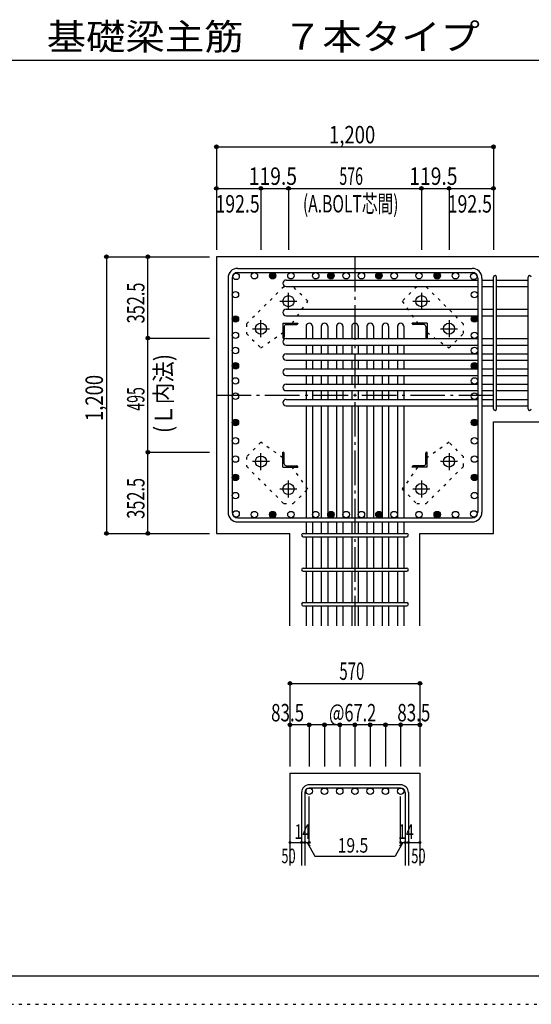
# Model space of a CAD drawing. Units: millimetres. Extents: x 141 to 12441, y 138 to 8778.
# Drawn here: x 5400 to 7616, y 138 to 4409 of the extents above; entities that cross this region are included whole.
import ezdxf

# ---------------------------------------------------------------- set-up
doc = ezdxf.new("R2010")
doc.units = ezdxf.units.MM
doc.header["$LTSCALE"] = 30
for name, pattern in [('CENTER', [12, 5, -0.8, 0.4, -0.8, 5]), ('DIVIDE', [13.2, 5, -0.8, 0.4, -0.8, 0.4, -0.8, 5]), ('DOT', [1.6, 0.4, -0.8, 0.4])]:
    doc.linetypes.add(name, pattern=pattern)
for name, color, linetype in [('002', 7, 'Continuous'), ('003', 7, 'Continuous'), ('004', 7, 'Continuous'), ('005', 7, 'Continuous'), ('006', 7, 'Continuous'), ('007', 7, 'Continuous'), ('008', 7, 'Continuous'), ('010', 7, 'Continuous'), ('014', 7, 'Continuous'), ('104', 7, 'Continuous'), ('241', 7, 'Continuous'), ('250', 7, 'Continuous')]:
    doc.layers.add(name, color=color, linetype=linetype)
doc.styles.add('DRACAD', font='txt', dxfattribs={"width": 0.85, "bigfont": 'extfont2'})

msp = doc.modelspace()

# ---------------------------------------------------------------- linework, layer by layer
at = {"layer": '002', "color": 2, "linetype": 'Continuous'}
for p, q in [((7852.4, 3380.1), (6252.4, 3380.1)), ((6252.4, 3380.1), (6252.4, 2180.1)), ((7452.4, 2180.1), (7452.4, 2664.1)), ((7452.4, 2664.1), (7852.4, 2664.1)), ((6252.4, 2180.1), (6570.9, 2180.1)), ((6570.9, 1780.1), (6570.9, 2180.1)), ((7133.9, 1780.1), (7133.9, 2180.1)), ((7133.9, 2180.1), (7452.4, 2180.1)), ((6570.9, 1140.1), (7133.9, 1140.1)), ((6570.9, 1140.1), (6570.9, 740.1)), ((7133.9, 1140.1), (7133.9, 740.1))]:
    msp.add_line(p, q, dxfattribs=at)
at = {"layer": '003', "color": 4, "linetype": 'CENTER'}
for p, q in [((6564.4, 3150.9), (6564.4, 3224.4)), ((7140.4, 3224.4), (7140.4, 3150.9)), ((6527.6, 3187.6), (6601.1, 3187.6)), ((7103.7, 3187.6), (7177.2, 3187.6)), ((6444.9, 3031.4), (6444.9, 3104.9)), ((7259.9, 3104.9), (7259.9, 3031.4)), ((6408.1, 3068.1), (6481.6, 3068.1)), ((7223.2, 3068.1), (7296.7, 3068.1)), ((6444.9, 2455.3), (6444.9, 2528.8)), ((7259.9, 2528.8), (7259.9, 2455.3)), ((6481.6, 2492.1), (6408.1, 2492.1)), ((7296.7, 2492.1), (7223.2, 2492.1)), ((6564.4, 2335.8), (6564.4, 2409.3)), ((7140.4, 2409.3), (7140.4, 2335.8)), ((6601.1, 2372.6), (6527.6, 2372.6)), ((7177.2, 2372.6), (7103.7, 2372.6))]:
    msp.add_line(p, q, dxfattribs=at)
at = {"layer": '003', "color": 4, "linetype": 'Continuous'}
for p, q in [((6539.9, 3092.6), (6604.9, 3092.6)), ((6539.9, 3092.6), (6539.9, 3027.6)), ((6545.9, 3078.1), (6545.9, 3031.6)), ((6554.4, 3086.6), (6600.9, 3086.6)), ((6604.9, 3092.6), (6604.9, 3090.6)), ((7164.9, 3092.6), (7099.9, 3092.6)), ((7099.9, 3090.6), (7099.9, 3092.6)), ((7150.4, 3086.6), (7103.9, 3086.6)), ((7158.9, 3078.1), (7158.9, 3031.6)), ((7164.9, 3092.6), (7164.9, 3027.6)), ((6541.9, 3027.6), (6539.9, 3027.6)), ((7164.9, 3027.6), (7162.9, 3027.6)), ((6539.9, 2532.6), (6541.9, 2532.6)), ((6539.9, 2467.6), (6539.9, 2532.6)), ((6545.9, 2482.1), (6545.9, 2528.6)), ((7158.9, 2482.1), (7158.9, 2528.6)), ((7162.9, 2532.6), (7164.9, 2532.6)), ((7164.9, 2467.6), (7164.9, 2532.6)), ((6539.9, 2467.6), (6604.9, 2467.6)), ((6554.4, 2473.6), (6600.9, 2473.6)), ((6604.9, 2469.6), (6604.9, 2467.6)), ((7099.9, 2467.6), (7099.9, 2469.6)), ((7164.9, 2467.6), (7099.9, 2467.6)), ((7150.4, 2473.6), (7103.9, 2473.6))]:
    msp.add_line(p, q, dxfattribs=at)
at = {"layer": '003', "color": 3, "linetype": 'Continuous'}
for centre in [(6564.4, 3187.6), (7140.4, 3187.6), (6444.9, 3068.1), (7259.9, 3068.1), (6444.9, 2492.1), (7259.9, 2492.1), (6564.4, 2372.6), (7140.4, 2372.6)]:
    msp.add_circle(centre, 24, dxfattribs=at)
at = {"layer": '003', "color": 4, "linetype": 'Continuous'}
for centre, radius, start, end in [((6554.4, 3078.1), 8.5, 90, 180), ((6600.9, 3090.6), 4, 270, 0), ((7103.9, 3090.6), 4, 180, 270), ((7150.4, 3078.1), 8.5, 0, 90), ((6541.9, 3031.6), 4, 270, 0), ((7162.9, 3031.6), 4, 180, 270), ((6541.9, 2528.6), 4, 0, 90), ((7162.9, 2528.6), 4, 90, 180), ((6554.4, 2482.1), 8.5, 180, 270), ((7150.4, 2482.1), 8.5, 270, 0), ((6600.9, 2469.6), 4, 0, 90), ((7103.9, 2469.6), 4, 90, 180)]:
    msp.add_arc(centre, radius, start, end, dxfattribs=at)
at = {"layer": '004', "color": 3, "linetype": 'Continuous'}
for centre in [(6337.4, 3295.2), (6416.6, 3298.1), (6495.8, 3298.1), (6495.8, 3298.1), (6495.8, 3298.1), (6495.8, 3298.1), (6575.1, 3298.1), (6682.3, 3298.1), (6682.3, 3298.1), (6748.4, 3298.1), (6748.4, 3298.1), (6814.4, 3298.1), (6814.4, 3298.1), (6880.4, 3298.1), (6880.4, 3298.1), (6956.4, 3298.1), (6956.4, 3298.1), (6956.4, 3298.1), (6956.4, 3298.1), (7022.4, 3298.1), (7022.4, 3298.1), (7129.8, 3298.1), (7209, 3298.1), (7209, 3298.1), (7209, 3298.1), (7209, 3298.1), (7288.3, 3298.1), (7367.5, 3295.2), (6334.4, 3215.9), (6334.4, 3215.9), (7370.4, 3215.9), (7370.4, 3215.9), (6334.4, 3110.4), (6334.4, 3110.4), (6334.4, 3110.4), (6334.4, 3110.4), (7370.4, 3110.4), (7370.4, 3110.4), (7370.4, 3110.4), (7370.4, 3110.4), (6334.4, 3039.6), (6334.4, 3039.6), (7370.4, 3039.6), (7370.4, 3039.6), (6334.4, 2973.6), (6334.4, 2973.6), (7370.4, 2973.6), (7370.4, 2973.6), (6334.4, 2907.6), (6334.4, 2907.6), (6334.4, 2907.6), (6334.4, 2907.6), (7370.4, 2907.6), (7370.4, 2907.6), (7370.4, 2907.6), (7370.4, 2907.6), (6334.4, 2841.6), (6334.4, 2841.6), (7370.4, 2841.6), (7370.4, 2841.6), (6334.4, 2775.6), (7370.4, 2775.6), (7370.4, 2775.6), (6334.4, 2661.2), (6334.4, 2661.2), (7370.4, 2661.2), (7370.4, 2661.2), (6334.4, 2582), (6334.4, 2582), (7370.4, 2582), (7370.4, 2582), (6334.4, 2502.8), (6334.4, 2502.8), (7370.4, 2502.8), (7370.4, 2502.8), (6334.4, 2423.5), (6334.4, 2423.5), (6334.4, 2423.5), (6334.4, 2423.5), (7370.4, 2423.5), (7370.4, 2423.5), (7370.4, 2423.5), (7370.4, 2423.5), (6334.4, 2344.3), (6334.4, 2344.3), (7370.4, 2344.3), (7370.4, 2344.3), (6337.4, 2265), (6337.4, 2265), (6416.6, 2262.1), (6416.6, 2262.1), (6495.8, 2262.1), (6495.8, 2262.1), (6495.8, 2262.1), (6495.8, 2262.1), (6575.1, 2262.1), (6575.1, 2262.1), (6682.3, 2262.1), (6682.3, 2262.1), (6748.4, 2262.1), (6748.4, 2262.1), (6814.4, 2262.1), (6814.4, 2262.1), (6880.4, 2262.1), (6880.4, 2262.1), (6956.4, 2262.1), (6956.4, 2262.1), (6956.4, 2262.1), (6956.4, 2262.1), (7022.4, 2262.1), (7022.4, 2262.1), (7129.8, 2262.1), (7129.8, 2262.1), (7209, 2262.1), (7209, 2262.1), (7209, 2262.1), (7209, 2262.1), (7288.3, 2262.1), (7288.3, 2262.1), (7367.5, 2265), (7367.5, 2265)]:
    msp.add_circle(centre, 14, dxfattribs=at)
at = {"layer": '004', "color": 4, "linetype": 'Continuous'}
for centre, radius in [((6495.8, 3298.1), 14), ((6495.8, 3298.1), 12.6), ((6495.8, 3298.1), 11.2), ((6495.8, 3298.1), 9.8), ((6495.8, 3298.1), 8.4), ((6495.8, 3298.1), 7), ((6495.8, 3298.1), 5.6), ((6495.8, 3298.1), 4.2), ((6495.8, 3298.1), 2.8), ((6495.8, 3298.1), 1.4), ((6748.4, 3298.1), 14), ((6748.4, 3298.1), 12.6), ((6748.4, 3298.1), 11.2), ((6748.4, 3298.1), 9.8), ((6748.4, 3298.1), 8.4), ((6748.4, 3298.1), 7), ((6748.4, 3298.1), 5.6), ((6748.4, 3298.1), 4.2), ((6748.4, 3298.1), 2.8), ((6748.4, 3298.1), 1.4), ((6956.4, 3298.1), 14), ((6956.4, 3298.1), 12.6), ((6956.4, 3298.1), 11.2), ((6956.4, 3298.1), 9.8), ((6956.4, 3298.1), 8.4), ((6956.4, 3298.1), 7), ((6956.4, 3298.1), 5.6), ((6956.4, 3298.1), 4.2), ((6956.4, 3298.1), 2.8), ((6956.4, 3298.1), 1.4), ((7209, 3298.1), 14), ((7209, 3298.1), 12.6), ((7209, 3298.1), 11.2), ((7209, 3298.1), 9.8), ((7209, 3298.1), 8.4), ((7209, 3298.1), 7), ((7209, 3298.1), 5.6), ((7209, 3298.1), 4.2), ((7209, 3298.1), 2.8), ((7209, 3298.1), 1.4), ((6334.4, 3110.4), 14), ((6334.4, 3110.4), 12.6), ((6334.4, 3110.4), 11.2), ((6334.4, 3110.4), 9.8), ((6334.4, 3110.4), 8.4), ((7370.4, 3110.4), 14), ((7370.4, 3110.4), 12.6), ((7370.4, 3110.4), 11.2), ((7370.4, 3110.4), 9.8), ((7370.4, 3110.4), 8.4), ((6334.4, 3110.4), 7), ((6334.4, 3110.4), 5.6), ((6334.4, 3110.4), 4.2), ((6334.4, 3110.4), 2.8), ((6334.4, 3110.4), 1.4), ((7370.4, 3110.4), 7), ((7370.4, 3110.4), 5.6), ((7370.4, 3110.4), 4.2), ((7370.4, 3110.4), 2.8), ((7370.4, 3110.4), 1.4), ((6334.4, 2907.6), 14), ((6334.4, 2907.6), 12.6), ((6334.4, 2907.6), 11.2), ((6334.4, 2907.6), 9.8), ((6334.4, 2907.6), 8.4), ((6334.4, 2907.6), 7), ((6334.4, 2907.6), 5.6), ((6334.4, 2907.6), 4.2), ((6334.4, 2907.6), 2.8), ((6334.4, 2907.6), 1.4), ((7370.4, 2907.6), 14), ((7370.4, 2907.6), 12.6), ((7370.4, 2907.6), 11.2), ((7370.4, 2907.6), 9.8), ((7370.4, 2907.6), 8.4), ((7370.4, 2907.6), 7), ((7370.4, 2907.6), 5.6), ((7370.4, 2907.6), 4.2), ((7370.4, 2907.6), 2.8), ((7370.4, 2907.6), 1.4), ((6334.4, 2661.2), 14), ((6334.4, 2661.2), 12.6), ((6334.4, 2661.2), 11.2), ((6334.4, 2661.2), 9.8), ((6334.4, 2661.2), 8.4), ((6334.4, 2661.2), 7), ((6334.4, 2661.2), 5.6), ((6334.4, 2661.2), 4.2), ((6334.4, 2661.2), 2.8), ((6334.4, 2661.2), 1.4), ((7370.4, 2661.2), 14), ((7370.4, 2661.2), 12.6), ((7370.4, 2661.2), 11.2), ((7370.4, 2661.2), 9.8), ((7370.4, 2661.2), 8.4), ((7370.4, 2661.2), 7), ((7370.4, 2661.2), 5.6), ((7370.4, 2661.2), 4.2), ((7370.4, 2661.2), 2.8), ((7370.4, 2661.2), 1.4), ((6334.4, 2423.5), 14), ((6334.4, 2423.5), 12.6), ((6334.4, 2423.5), 11.2), ((7370.4, 2423.5), 14), ((7370.4, 2423.5), 12.6), ((7370.4, 2423.5), 11.2), ((6334.4, 2423.5), 9.8), ((6334.4, 2423.5), 8.4), ((6334.4, 2423.5), 7), ((6334.4, 2423.5), 5.6), ((6334.4, 2423.5), 4.2), ((6334.4, 2423.5), 2.8), ((6334.4, 2423.5), 1.4), ((7370.4, 2423.5), 9.8), ((7370.4, 2423.5), 8.4), ((7370.4, 2423.5), 7), ((7370.4, 2423.5), 5.6), ((7370.4, 2423.5), 4.2), ((7370.4, 2423.5), 2.8), ((7370.4, 2423.5), 1.4), ((6495.8, 2262.1), 14), ((6495.8, 2262.1), 12.6), ((6495.8, 2262.1), 11.2), ((6495.8, 2262.1), 9.8), ((6495.8, 2262.1), 8.4), ((6495.8, 2262.1), 7), ((6495.8, 2262.1), 5.6), ((6495.8, 2262.1), 4.2), ((6495.8, 2262.1), 2.8), ((6495.8, 2262.1), 1.4), ((6748.4, 2262.1), 14), ((6748.4, 2262.1), 12.6), ((6748.4, 2262.1), 11.2), ((6748.4, 2262.1), 9.8), ((6748.4, 2262.1), 8.4), ((6748.4, 2262.1), 7), ((6748.4, 2262.1), 5.6), ((6748.4, 2262.1), 4.2), ((6748.4, 2262.1), 2.8), ((6748.4, 2262.1), 1.4), ((6956.4, 2262.1), 14), ((6956.4, 2262.1), 12.6), ((6956.4, 2262.1), 11.2), ((6956.4, 2262.1), 9.8), ((6956.4, 2262.1), 8.4), ((6956.4, 2262.1), 7), ((6956.4, 2262.1), 5.6), ((6956.4, 2262.1), 4.2), ((6956.4, 2262.1), 2.8), ((6956.4, 2262.1), 1.4), ((7209, 2262.1), 14), ((7209, 2262.1), 12.6), ((7209, 2262.1), 11.2), ((7209, 2262.1), 9.8), ((7209, 2262.1), 8.4), ((7209, 2262.1), 7), ((7209, 2262.1), 5.6), ((7209, 2262.1), 4.2), ((7209, 2262.1), 2.8), ((7209, 2262.1), 1.4)]:
    msp.add_circle(centre, radius, dxfattribs=at)
at = {"layer": '005', "color": 7, "linetype": 'Continuous'}
for p, q in [((6344.4, 3330.1), (7360.4, 3330.1)), ((6344.4, 3312.1), (7360.4, 3312.1)), ((6302.4, 3288.1), (6302.4, 2272.1)), ((6320.4, 3288.1), (6320.4, 2272.1)), ((7384.4, 3288.1), (7384.4, 2272.1)), ((7402.4, 3288.1), (7402.4, 2272.1)), ((6344.4, 2248.1), (7360.4, 2248.1)), ((6344.4, 2230.1), (7360.4, 2230.1))]:
    msp.add_line(p, q, dxfattribs=at)
for centre, radius, start, end in [((6344.4, 3288.1), 42, 90, 180), ((6344.4, 3288.1), 24, 90, 180), ((7360.4, 3288.1), 42, 0, 90), ((7360.4, 3288.1), 24, 0, 90), ((6344.4, 2272.1), 42, 180, 270), ((6344.4, 2272.1), 24, 180, 270), ((7360.4, 2272.1), 42, 270, 0), ((7360.4, 2272.1), 24, 270, 0)]:
    msp.add_arc(centre, radius, start, end, dxfattribs=at)
at = {"layer": '006', "color": 7, "linetype": 'Continuous'}
for p, q in [((6553.9, 3279.2), (7384.4, 3279.2)), ((6553.9, 3251.2), (7384.4, 3251.2)), ((7402.4, 3279.2), (7452.4, 3279.2)), ((7402.4, 3251.2), (7452.4, 3251.2)), ((7466.4, 3279.2), (7602.4, 3279.2)), ((7466.4, 3251.2), (7602.4, 3251.2)), ((6553.9, 3152.4), (7384.4, 3152.4)), ((6553.9, 3124.4), (7384.4, 3124.4)), ((7402.4, 3152.4), (7452.4, 3152.4)), ((7402.4, 3124.4), (7452.4, 3124.4)), ((7466.4, 3152.4), (7602.4, 3152.4)), ((7466.4, 3124.4), (7602.4, 3124.4)), ((6640.4, 3078.6), (6640.4, 3025.6)), ((6668.4, 3078.6), (6668.4, 3025.6)), ((6706.4, 3078.6), (6706.4, 3025.6)), ((6734.4, 3078.6), (6734.4, 3025.6)), ((6772.4, 3078.6), (6772.4, 3025.6)), ((6800.4, 3078.6), (6800.4, 3025.6)), ((6838.4, 3078.6), (6838.4, 3025.6)), ((6866.4, 3078.6), (6866.4, 3025.6)), ((6904.4, 3078.6), (6904.4, 3025.6)), ((6932.4, 3078.6), (6932.4, 3025.6)), ((6970.4, 3078.6), (6970.4, 3025.6)), ((6998.4, 3078.6), (6998.4, 3025.6)), ((7036.4, 3078.6), (7036.4, 3025.6)), ((7064.4, 3078.6), (7064.4, 3025.6)), ((6553.9, 3025.6), (7384.4, 3025.6)), ((6553.9, 2997.6), (7384.4, 2997.6)), ((6640.4, 2997.6), (6640.4, 2959.6)), ((6668.4, 2997.6), (6668.4, 2959.6)), ((6706.4, 2997.6), (6706.4, 2959.6)), ((6734.4, 2997.6), (6734.4, 2959.6)), ((6772.4, 2997.6), (6772.4, 2959.6)), ((6800.4, 2997.6), (6800.4, 2959.6)), ((6838.4, 2997.6), (6838.4, 2959.6)), ((6866.4, 2997.6), (6866.4, 2959.6)), ((6904.4, 2997.6), (6904.4, 2959.6)), ((6932.4, 2997.6), (6932.4, 2959.6)), ((6970.4, 2997.6), (6970.4, 2959.6)), ((6998.4, 2997.6), (6998.4, 2959.6)), ((7036.4, 2997.6), (7036.4, 2959.6)), ((7064.4, 2997.6), (7064.4, 2959.6)), ((7402.4, 3025.6), (7452.4, 3025.6)), ((7402.4, 2997.6), (7452.4, 2997.6)), ((7466.4, 3025.6), (7602.4, 3025.6)), ((7466.4, 2997.6), (7602.4, 2997.6)), ((6553.9, 2959.6), (7384.4, 2959.6)), ((7402.4, 2959.6), (7452.4, 2959.6)), ((7466.4, 2959.6), (7602.4, 2959.6)), ((6553.9, 2931.6), (7384.4, 2931.6)), ((6640.4, 2931.6), (6640.4, 2893.6)), ((6668.4, 2931.6), (6668.4, 2893.6)), ((6706.4, 2931.6), (6706.4, 2893.6)), ((6734.4, 2931.6), (6734.4, 2893.6)), ((6772.4, 2931.6), (6772.4, 2893.6)), ((6800.4, 2931.6), (6800.4, 2893.6)), ((6838.4, 2931.6), (6838.4, 2893.6)), ((6866.4, 2931.6), (6866.4, 2893.6)), ((6904.4, 2931.6), (6904.4, 2893.6)), ((6932.4, 2931.6), (6932.4, 2893.6)), ((6970.4, 2931.6), (6970.4, 2893.6)), ((6998.4, 2931.6), (6998.4, 2893.6)), ((7036.4, 2931.6), (7036.4, 2893.6)), ((7064.4, 2931.6), (7064.4, 2893.6)), ((7402.4, 2931.6), (7452.4, 2931.6)), ((7466.4, 2931.6), (7602.4, 2931.6)), ((6553.9, 2893.6), (7384.4, 2893.6)), ((6553.9, 2865.6), (7384.4, 2865.6)), ((6640.4, 2865.6), (6640.4, 2827.6)), ((6668.4, 2865.6), (6668.4, 2827.6)), ((6706.4, 2865.6), (6706.4, 2827.6)), ((6734.4, 2865.6), (6734.4, 2827.6)), ((6772.4, 2865.6), (6772.4, 2827.6)), ((6800.4, 2865.6), (6800.4, 2827.6)), ((6838.4, 2865.6), (6838.4, 2827.6)), ((6866.4, 2865.6), (6866.4, 2827.6)), ((6904.4, 2865.6), (6904.4, 2827.6)), ((6932.4, 2865.6), (6932.4, 2827.6)), ((6970.4, 2865.6), (6970.4, 2827.6)), ((6998.4, 2865.6), (6998.4, 2827.6)), ((7036.4, 2865.6), (7036.4, 2827.6)), ((7064.4, 2865.6), (7064.4, 2827.6)), ((7402.4, 2893.6), (7452.4, 2893.6)), ((7402.4, 2865.6), (7452.4, 2865.6)), ((7466.4, 2893.6), (7602.4, 2893.6)), ((7466.4, 2865.6), (7602.4, 2865.6)), ((6553.9, 2827.6), (7384.4, 2827.6)), ((7402.4, 2827.6), (7452.4, 2827.6)), ((7466.4, 2827.6), (7602.4, 2827.6)), ((6553.9, 2799.6), (7384.4, 2799.6)), ((6640.4, 2799.6), (6640.4, 2761.6)), ((6668.4, 2799.6), (6668.4, 2761.6)), ((6706.4, 2799.6), (6706.4, 2761.6)), ((6734.4, 2799.6), (6734.4, 2761.6)), ((6772.4, 2799.6), (6772.4, 2761.6)), ((6800.4, 2799.6), (6800.4, 2761.6)), ((6838.4, 2799.6), (6838.4, 2761.6)), ((6866.4, 2799.6), (6866.4, 2761.6)), ((6904.4, 2799.6), (6904.4, 2761.6)), ((6932.4, 2799.6), (6932.4, 2761.6)), ((6970.4, 2799.6), (6970.4, 2761.6)), ((6998.4, 2799.6), (6998.4, 2761.6)), ((7036.4, 2799.6), (7036.4, 2761.6)), ((7064.4, 2799.6), (7064.4, 2761.6)), ((7402.4, 2799.6), (7452.4, 2799.6)), ((7466.4, 2799.6), (7602.4, 2799.6)), ((6553.9, 2761.6), (7384.4, 2761.6)), ((6553.9, 2733.6), (7384.4, 2733.6)), ((6640.4, 2733.6), (6640.4, 2248.1)), ((6668.4, 2733.6), (6668.4, 2248.1)), ((6706.4, 2733.6), (6706.4, 2248.1)), ((6734.4, 2733.6), (6734.4, 2248.1)), ((6772.4, 2733.6), (6772.4, 2248.1)), ((6800.4, 2733.6), (6800.4, 2248.1)), ((6838.4, 2733.6), (6838.4, 2248.1)), ((6866.4, 2733.6), (6866.4, 2248.1)), ((6904.4, 2733.6), (6904.4, 2248.1)), ((6932.4, 2733.6), (6932.4, 2248.1)), ((6970.4, 2733.6), (6970.4, 2248.1)), ((6998.4, 2733.6), (6998.4, 2248.1)), ((7036.4, 2733.6), (7036.4, 2248.1)), ((7064.4, 2733.6), (7064.4, 2248.1)), ((7402.4, 2761.6), (7452.4, 2761.6)), ((7402.4, 2733.6), (7452.4, 2733.6)), ((7466.4, 2761.6), (7602.4, 2761.6)), ((7466.4, 2733.6), (7602.4, 2733.6)), ((6640.4, 2230.1), (6640.4, 2180.1)), ((6668.4, 2230.1), (6668.4, 2180.1)), ((6706.4, 2230.1), (6706.4, 2180.1)), ((6734.4, 2230.1), (6734.4, 2180.1)), ((6772.4, 2230.1), (6772.4, 2180.1)), ((6800.4, 2230.1), (6800.4, 2180.1)), ((6838.4, 2230.1), (6838.4, 2180.1)), ((6866.4, 2230.1), (6866.4, 2180.1)), ((6904.4, 2230.1), (6904.4, 2180.1)), ((6932.4, 2230.1), (6932.4, 2180.1)), ((6970.4, 2230.1), (6970.4, 2180.1)), ((6998.4, 2230.1), (6998.4, 2180.1)), ((7036.4, 2230.1), (7036.4, 2180.1)), ((7064.4, 2230.1), (7064.4, 2180.1)), ((6640.4, 2166.1), (6640.4, 2030.1)), ((6668.4, 2166.1), (6668.4, 2030.1)), ((6706.4, 2166.1), (6706.4, 2030.1)), ((6734.4, 2166.1), (6734.4, 2030.1)), ((6772.4, 2166.1), (6772.4, 2030.1)), ((6800.4, 2166.1), (6800.4, 2030.1)), ((6838.4, 2166.1), (6838.4, 2030.1)), ((6866.4, 2166.1), (6866.4, 2030.1)), ((6904.4, 2166.1), (6904.4, 2030.1)), ((6932.4, 2166.1), (6932.4, 2030.1)), ((6970.4, 2166.1), (6970.4, 2030.1)), ((6998.4, 2166.1), (6998.4, 2030.1)), ((7036.4, 2166.1), (7036.4, 2030.1)), ((7064.4, 2166.1), (7064.4, 2030.1)), ((6640.4, 2016.1), (6640.4, 1880.1)), ((6668.4, 2016.1), (6668.4, 1880.1)), ((6706.4, 2016.1), (6706.4, 1880.1)), ((6734.4, 2016.1), (6734.4, 1880.1)), ((6772.4, 2016.1), (6772.4, 1880.1)), ((6800.4, 2016.1), (6800.4, 1880.1)), ((6838.4, 2016.1), (6838.4, 1880.1)), ((6866.4, 2016.1), (6866.4, 1880.1)), ((6904.4, 2016.1), (6904.4, 1880.1)), ((6932.4, 2016.1), (6932.4, 1880.1)), ((6970.4, 2016.1), (6970.4, 1880.1)), ((6998.4, 2016.1), (6998.4, 1880.1)), ((7036.4, 2016.1), (7036.4, 1880.1)), ((7064.4, 2016.1), (7064.4, 1880.1)), ((6640.4, 1866.1), (6640.4, 1780.1)), ((6668.4, 1866.1), (6668.4, 1780.1)), ((6706.4, 1866.1), (6706.4, 1780.1)), ((6734.4, 1866.1), (6734.4, 1780.1)), ((6772.4, 1866.1), (6772.4, 1780.1)), ((6800.4, 1866.1), (6800.4, 1780.1)), ((6838.4, 1866.1), (6838.4, 1780.1)), ((6866.4, 1866.1), (6866.4, 1780.1)), ((6904.4, 1866.1), (6904.4, 1780.1)), ((6932.4, 1866.1), (6932.4, 1780.1)), ((6970.4, 1866.1), (6970.4, 1780.1)), ((6998.4, 1866.1), (6998.4, 1780.1)), ((7036.4, 1866.1), (7036.4, 1780.1)), ((7064.4, 1866.1), (7064.4, 1780.1))]:
    msp.add_line(p, q, dxfattribs=at)
at = {"layer": '006', "color": 3, "linetype": 'Continuous'}
for centre in [(6654.4, 1062.1), (6720.4, 1062.1), (6786.4, 1062.1), (6852.4, 1062.1), (6918.4, 1062.1), (6984.4, 1062.1), (7050.4, 1062.1)]:
    msp.add_circle(centre, 14, dxfattribs=at)
at = {"layer": '006', "color": 7, "linetype": 'Continuous'}
for centre, start, end in [((6553.9, 3265.2), 90, 270), ((6553.9, 3138.4), 90, 270), ((6654.4, 3078.6), 0, 180), ((6720.4, 3078.6), 0, 180), ((6786.4, 3078.6), 0, 180), ((6852.4, 3078.6), 0, 180), ((6918.4, 3078.6), 0, 180), ((6984.4, 3078.6), 0, 180), ((7050.4, 3078.6), 0, 180), ((6553.9, 3011.6), 90, 270), ((6553.9, 2945.6), 90, 270), ((6553.9, 2879.6), 90, 270), ((6553.9, 2813.6), 90, 270), ((6553.9, 2747.6), 90, 270)]:
    msp.add_arc(centre, 14, start, end, dxfattribs=at)
at = {"layer": '007', "color": 7, "linetype": 'Continuous'}
for p, q in [((7452.4, 2721.1), (7452.4, 3291.7)), ((7466.4, 2721.1), (7466.4, 3291.7)), ((7602.4, 2721.1), (7602.4, 3291.7)), ((6627.9, 2180.1), (7076.9, 2180.1)), ((6627.9, 2166.1), (7076.9, 2166.1)), ((6627.9, 2030.1), (7076.9, 2030.1)), ((6627.9, 2016.1), (7076.9, 2016.1)), ((6627.9, 1880.1), (7076.9, 1880.1)), ((6627.9, 1866.1), (7076.9, 1866.1)), ((7050.4, 1090.1), (6654.4, 1090.1)), ((7050.4, 1076.1), (6654.4, 1076.1)), ((6620.9, 1056.6), (6620.9, 740.1)), ((6634.9, 1056.6), (6634.9, 740.1)), ((7069.9, 1056.6), (7069.9, 740.1)), ((7083.9, 1056.6), (7083.9, 740.1))]:
    msp.add_line(p, q, dxfattribs=at)
for centre, radius, start, end in [((7459.4, 3291.7), 7, 0, 180), ((7459.4, 3291.7), 7, 0, 180), ((7459.4, 3291.7), 7, 0, 180), ((7459.4, 3291.7), 7, 0, 180), ((7609.4, 3291.7), 7, 0, 180), ((7459.4, 2721.1), 7, 180, 0), ((7459.4, 2721.1), 7, 180, 0), ((7459.4, 2721.1), 7, 180, 0), ((7459.4, 2721.1), 7, 180, 0), ((7609.4, 2721.1), 7, 180, 0), ((6627.9, 2173.1), 7, 90, 270), ((6627.9, 2173.1), 7, 90, 270), ((6627.9, 2173.1), 7, 90, 270), ((6627.9, 2173.1), 7, 90, 270), ((7076.9, 2173.1), 7, 270, 90), ((7076.9, 2173.1), 7, 270, 90), ((7076.9, 2173.1), 7, 270, 90), ((7076.9, 2173.1), 7, 270, 90), ((6627.9, 2023.1), 7, 90, 270), ((7076.9, 2023.1), 7, 270, 90), ((6627.9, 1873.1), 7, 90, 270), ((7076.9, 1873.1), 7, 270, 90), ((6654.4, 1056.6), 33.5, 90, 180), ((6654.4, 1056.6), 19.5, 90, 180), ((7050.4, 1056.6), 33.5, 0, 90), ((7050.4, 1056.6), 19.5, 0, 90)]:
    msp.add_arc(centre, radius, start, end, dxfattribs=at)
at = {"layer": '010', "color": 4, "linetype": 'DOT'}
for p, q in [((6543.9, 3250.5), (6382, 3088.6)), ((6584.9, 3250.5), (6543.9, 3250.5)), ((6647.8, 3187.6), (6584.9, 3250.5)), ((7119.9, 3250.5), (7057, 3187.6)), ((7160.9, 3250.5), (7119.9, 3250.5)), ((7322.8, 3088.6), (7160.9, 3250.5)), ((6581.1, 3092.6), (6647.8, 3187.6)), ((7057, 3187.6), (7123.7, 3092.6)), ((6382, 3088.6), (6382, 3047.6)), ((7322.8, 3047.6), (7322.8, 3088.6)), ((6382, 3047.6), (6444.9, 2984.7)), ((6444.9, 2984.7), (6539.9, 3051.4)), ((7164.9, 3051.4), (7259.9, 2984.7)), ((7259.9, 2984.7), (7322.8, 3047.6)), ((6444.9, 2575.5), (6382, 2512.6)), ((6539.9, 2508.8), (6444.9, 2575.5)), ((7259.9, 2575.5), (7164.9, 2508.8)), ((7322.8, 2512.6), (7259.9, 2575.5)), ((6382, 2512.6), (6382, 2471.6)), ((7322.8, 2471.6), (7322.8, 2512.6)), ((6382, 2471.6), (6543.9, 2309.7)), ((6647.8, 2372.6), (6581.1, 2467.6)), ((7123.7, 2467.6), (7057, 2372.6)), ((7160.9, 2309.7), (7322.8, 2471.6)), ((6584.9, 2309.7), (6647.8, 2372.6)), ((7057, 2372.6), (7119.9, 2309.7)), ((6543.9, 2309.7), (6584.9, 2309.7)), ((7119.9, 2309.7), (7160.9, 2309.7))]:
    msp.add_line(p, q, dxfattribs=at)
at = {"layer": '014', "color": 4, "linetype": 'Continuous'}
for p, q in [((6252.4, 3857.1), (6252.4, 3677.1)), ((6252.4, 3857.1), (6252.4, 3677.1)), ((6252.4, 3857.1), (7452.4, 3857.1)), ((6252.4, 3857.1), (7452.4, 3857.1)), ((7452.4, 3857.1), (7452.4, 3677.1)), ((6252.4, 3677.1), (6252.4, 3410.1)), ((6252.4, 3677.1), (6252.4, 3410.1)), ((6252.4, 3677.1), (6444.9, 3677.1)), ((6444.9, 3677.1), (6444.9, 3410.1)), ((6444.9, 3677.1), (6564.4, 3677.1)), ((6564.4, 3677.1), (6564.4, 3410.1)), ((6564.4, 3677.1), (7140.4, 3677.1)), ((7140.4, 3677.1), (7140.4, 3410.1)), ((7140.4, 3677.1), (7259.9, 3677.1)), ((7259.9, 3677.1), (7259.9, 3410.1)), ((7259.9, 3677.1), (7452.4, 3677.1)), ((7452.4, 3677.1), (7452.4, 3410.1)), ((5775.4, 3380.1), (5955.4, 3380.1)), ((5775.4, 3380.1), (5955.4, 3380.1)), ((5775.4, 3380.1), (5775.4, 2180.1)), ((5775.4, 3380.1), (5775.4, 2180.1)), ((5955.4, 3380.1), (6222.4, 3380.1)), ((5955.4, 3027.6), (5955.4, 3380.1)), ((5955.4, 2532.6), (5955.4, 3027.6)), ((5955.4, 3027.6), (6222.4, 3027.6)), ((5955.4, 2532.6), (6222.4, 2532.6)), ((5955.4, 2180.1), (5955.4, 2532.6)), ((5775.4, 2180.1), (5955.4, 2180.1)), ((5955.4, 2180.1), (6222.4, 2180.1)), ((5955.4, 2180.1), (6222.4, 2180.1)), ((6570.9, 1530.1), (6570.9, 1350.1)), ((6570.9, 1530.1), (7133.9, 1530.1)), ((7133.9, 1530.1), (7133.9, 1350.1)), ((7133.9, 1530.1), (7133.9, 1350.1)), ((6654.4, 1350.1), (6570.9, 1350.1)), ((6570.9, 1350.1), (6570.9, 1170.1)), ((6852.4, 1350.1), (6654.4, 1350.1)), ((6654.4, 1350.1), (6654.4, 1170.1)), ((6720.4, 1350.1), (6720.4, 1170.1)), ((6786.4, 1350.1), (6786.4, 1170.1)), ((7050.4, 1350.1), (6852.4, 1350.1)), ((6852.4, 1350.1), (6852.4, 1170.1)), ((6918.4, 1350.1), (6918.4, 1170.1)), ((6984.4, 1350.1), (6984.4, 1170.1)), ((7133.9, 1350.1), (7050.4, 1350.1)), ((7050.4, 1350.1), (7050.4, 1170.1)), ((7133.9, 1350.1), (7133.9, 1170.1)), ((7133.9, 1350.1), (7133.9, 1170.1)), ((6654.4, 840.1), (6654.4, 1039.4)), ((7050.4, 840.1), (7050.4, 1039.4)), ((6570.9, 840.1), (6620.9, 840.1)), ((6620.9, 840.1), (6654.4, 840.1)), ((6644.7, 840.1), (6658.8, 826)), ((6644.7, 840.1), (6678.9, 780.8)), ((7060.2, 840.1), (7026, 780.8)), ((7060.2, 840.1), (7046, 826)), ((7050.4, 840.1), (7133.9, 840.1)), ((7069.9, 840.1), (7083.9, 840.1)), ((6678.9, 780.8), (7026, 780.8))]:
    msp.add_line(p, q, dxfattribs=at)
at = {"layer": '014', "color": 4, "linetype": 'CENTER'}
for p, q in [((6852.4, 3380.1), (6852.4, 1780.1)), ((6252.4, 2780.1), (7452.4, 2780.1))]:
    msp.add_line(p, q, dxfattribs=at)
at = {"layer": '014', "color": 4, "linetype": 'Continuous'}
for centre, radius in [((6252.4, 3857.1), 8), ((6252.4, 3857.1), 7.2), ((6252.4, 3857.1), 6.4), ((6252.4, 3857.1), 5.6), ((6252.4, 3857.1), 4.8), ((6252.4, 3857.1), 4), ((6252.4, 3857.1), 3.2), ((6252.4, 3857.1), 2.4), ((6252.4, 3857.1), 1.6), ((6252.4, 3857.1), 0.8), ((7452.4, 3857.1), 8), ((7452.4, 3857.1), 7.2), ((7452.4, 3857.1), 6.4), ((7452.4, 3857.1), 5.6), ((7452.4, 3857.1), 4.8), ((7452.4, 3857.1), 4), ((7452.4, 3857.1), 3.2), ((7452.4, 3857.1), 2.4), ((7452.4, 3857.1), 1.6), ((7452.4, 3857.1), 0.8), ((6252.4, 3677.1), 8), ((6252.4, 3677.1), 7.2), ((6252.4, 3677.1), 6.4), ((6252.4, 3677.1), 5.6), ((6252.4, 3677.1), 4.8), ((6252.4, 3677.1), 4), ((6252.4, 3677.1), 3.2), ((6252.4, 3677.1), 2.4), ((6252.4, 3677.1), 1.6), ((6252.4, 3677.1), 0.8), ((6444.9, 3677.1), 8), ((6444.9, 3677.1), 7.2), ((6444.9, 3677.1), 6.4), ((6444.9, 3677.1), 5.6), ((6444.9, 3677.1), 4.8), ((6444.9, 3677.1), 4), ((6444.9, 3677.1), 3.2), ((6444.9, 3677.1), 2.4), ((6444.9, 3677.1), 1.6), ((6444.9, 3677.1), 0.8), ((6564.4, 3677.1), 8), ((6564.4, 3677.1), 7.2), ((6564.4, 3677.1), 6.4), ((6564.4, 3677.1), 5.6), ((6564.4, 3677.1), 4.8), ((6564.4, 3677.1), 4), ((6564.4, 3677.1), 3.2), ((6564.4, 3677.1), 2.4), ((6564.4, 3677.1), 1.6), ((6564.4, 3677.1), 0.8), ((7140.4, 3677.1), 8), ((7140.4, 3677.1), 7.2), ((7140.4, 3677.1), 6.4), ((7140.4, 3677.1), 5.6), ((7140.4, 3677.1), 4.8), ((7140.4, 3677.1), 4), ((7140.4, 3677.1), 3.2), ((7140.4, 3677.1), 2.4), ((7140.4, 3677.1), 1.6), ((7140.4, 3677.1), 0.8), ((7259.9, 3677.1), 8), ((7259.9, 3677.1), 7.2), ((7259.9, 3677.1), 6.4), ((7259.9, 3677.1), 5.6), ((7259.9, 3677.1), 4.8), ((7259.9, 3677.1), 4), ((7259.9, 3677.1), 3.2), ((7259.9, 3677.1), 2.4), ((7259.9, 3677.1), 1.6), ((7259.9, 3677.1), 0.8), ((7452.4, 3677.1), 8), ((7452.4, 3677.1), 7.2), ((7452.4, 3677.1), 6.4), ((7452.4, 3677.1), 5.6), ((7452.4, 3677.1), 4.8), ((7452.4, 3677.1), 4), ((7452.4, 3677.1), 3.2), ((7452.4, 3677.1), 2.4), ((7452.4, 3677.1), 1.6), ((7452.4, 3677.1), 0.8), ((5775.4, 3380.1), 8), ((5775.4, 3380.1), 7.2), ((5775.4, 3380.1), 6.4), ((5775.4, 3380.1), 5.6), ((5775.4, 3380.1), 4.8), ((5775.4, 3380.1), 4), ((5775.4, 3380.1), 3.2), ((5775.4, 3380.1), 2.4), ((5775.4, 3380.1), 1.6), ((5775.4, 3380.1), 0.8), ((5955.4, 3380.1), 8), ((5955.4, 3380.1), 7.2), ((5955.4, 3380.1), 6.4), ((5955.4, 3380.1), 5.6), ((5955.4, 3380.1), 4.8), ((5955.4, 3380.1), 4), ((5955.4, 3380.1), 3.2), ((5955.4, 3380.1), 2.4), ((5955.4, 3380.1), 1.6), ((5955.4, 3380.1), 0.8), ((5955.4, 3027.6), 8), ((5955.4, 3027.6), 7.2), ((5955.4, 3027.6), 6.4), ((5955.4, 3027.6), 5.6), ((5955.4, 3027.6), 4.8), ((5955.4, 3027.6), 4), ((5955.4, 3027.6), 3.2), ((5955.4, 3027.6), 2.4), ((5955.4, 3027.6), 1.6), ((5955.4, 3027.6), 0.8), ((5955.4, 2532.6), 8), ((5955.4, 2532.6), 7.2), ((5955.4, 2532.6), 6.4), ((5955.4, 2532.6), 5.6), ((5955.4, 2532.6), 4.8), ((5955.4, 2532.6), 4), ((5955.4, 2532.6), 3.2), ((5955.4, 2532.6), 2.4), ((5955.4, 2532.6), 1.6), ((5955.4, 2532.6), 0.8), ((5775.4, 2180.1), 8), ((5775.4, 2180.1), 7.2), ((5775.4, 2180.1), 6.4), ((5775.4, 2180.1), 5.6), ((5775.4, 2180.1), 4.8), ((5775.4, 2180.1), 4), ((5775.4, 2180.1), 3.2), ((5775.4, 2180.1), 2.4), ((5775.4, 2180.1), 1.6), ((5775.4, 2180.1), 0.8), ((5955.4, 2180.1), 8), ((5955.4, 2180.1), 7.2), ((5955.4, 2180.1), 6.4), ((5955.4, 2180.1), 5.6), ((5955.4, 2180.1), 4.8), ((5955.4, 2180.1), 4), ((5955.4, 2180.1), 3.2), ((5955.4, 2180.1), 2.4), ((5955.4, 2180.1), 1.6), ((5955.4, 2180.1), 0.8), ((6570.9, 1530.1), 8), ((7133.9, 1530.1), 8), ((6570.9, 1530.1), 7.2), ((6570.9, 1530.1), 6.4), ((6570.9, 1530.1), 5.6), ((6570.9, 1530.1), 4.8), ((6570.9, 1530.1), 4), ((6570.9, 1530.1), 3.2), ((6570.9, 1530.1), 2.4), ((6570.9, 1530.1), 1.6), ((6570.9, 1530.1), 0.8), ((7133.9, 1530.1), 7.2), ((7133.9, 1530.1), 6.4), ((7133.9, 1530.1), 5.6), ((7133.9, 1530.1), 4.8), ((7133.9, 1530.1), 4), ((7133.9, 1530.1), 3.2), ((7133.9, 1530.1), 2.4), ((7133.9, 1530.1), 1.6), ((7133.9, 1530.1), 0.8), ((6570.9, 1350.1), 8), ((6570.9, 1350.1), 7.2), ((6570.9, 1350.1), 6.4), ((6570.9, 1350.1), 5.6), ((6570.9, 1350.1), 4.8), ((6570.9, 1350.1), 4), ((6570.9, 1350.1), 3.2), ((6570.9, 1350.1), 2.4), ((6570.9, 1350.1), 1.6), ((6570.9, 1350.1), 0.8), ((6654.4, 1350.1), 8), ((6654.4, 1350.1), 7.2), ((6654.4, 1350.1), 6.4), ((6654.4, 1350.1), 5.6), ((6654.4, 1350.1), 4.8), ((6654.4, 1350.1), 4), ((6654.4, 1350.1), 3.2), ((6654.4, 1350.1), 2.4), ((6654.4, 1350.1), 1.6), ((6654.4, 1350.1), 0.8), ((6720.4, 1350.1), 8), ((6720.4, 1350.1), 7.2), ((6720.4, 1350.1), 6.4), ((6720.4, 1350.1), 5.6), ((6720.4, 1350.1), 4.8), ((6720.4, 1350.1), 4), ((6720.4, 1350.1), 3.2), ((6720.4, 1350.1), 2.4), ((6720.4, 1350.1), 1.6), ((6720.4, 1350.1), 0.8), ((6786.4, 1350.1), 8), ((6786.4, 1350.1), 7.2), ((6786.4, 1350.1), 6.4), ((6786.4, 1350.1), 5.6), ((6786.4, 1350.1), 4.8), ((6786.4, 1350.1), 4), ((6786.4, 1350.1), 3.2), ((6786.4, 1350.1), 2.4), ((6786.4, 1350.1), 1.6), ((6786.4, 1350.1), 0.8), ((6852.4, 1350.1), 8), ((6852.4, 1350.1), 7.2), ((6852.4, 1350.1), 6.4), ((6852.4, 1350.1), 5.6), ((6852.4, 1350.1), 4.8), ((6852.4, 1350.1), 4), ((6852.4, 1350.1), 3.2), ((6852.4, 1350.1), 2.4), ((6852.4, 1350.1), 1.6), ((6852.4, 1350.1), 0.8), ((6918.4, 1350.1), 8), ((6918.4, 1350.1), 7.2), ((6918.4, 1350.1), 6.4), ((6918.4, 1350.1), 5.6), ((6918.4, 1350.1), 4.8), ((6918.4, 1350.1), 4), ((6918.4, 1350.1), 3.2), ((6918.4, 1350.1), 2.4), ((6918.4, 1350.1), 1.6), ((6918.4, 1350.1), 0.8), ((6984.4, 1350.1), 8), ((6984.4, 1350.1), 7.2), ((6984.4, 1350.1), 6.4), ((6984.4, 1350.1), 5.6), ((6984.4, 1350.1), 4.8), ((6984.4, 1350.1), 4), ((6984.4, 1350.1), 3.2), ((6984.4, 1350.1), 2.4), ((6984.4, 1350.1), 1.6), ((6984.4, 1350.1), 0.8), ((7050.4, 1350.1), 8), ((7050.4, 1350.1), 7.2), ((7050.4, 1350.1), 6.4), ((7050.4, 1350.1), 5.6), ((7050.4, 1350.1), 4.8), ((7050.4, 1350.1), 4), ((7050.4, 1350.1), 3.2), ((7050.4, 1350.1), 2.4), ((7050.4, 1350.1), 1.6), ((7050.4, 1350.1), 0.8), ((7133.9, 1350.1), 8), ((7133.9, 1350.1), 7.2), ((7133.9, 1350.1), 6.4), ((7133.9, 1350.1), 5.6), ((7133.9, 1350.1), 4.8), ((7133.9, 1350.1), 4), ((7133.9, 1350.1), 3.2), ((7133.9, 1350.1), 2.4), ((7133.9, 1350.1), 1.6), ((7133.9, 1350.1), 0.8), ((6570.9, 840.1), 4), ((6570.9, 840.1), 3.6), ((6570.9, 840.1), 3.2), ((6570.9, 840.1), 2.8), ((6570.9, 840.1), 2.4), ((6570.9, 840.1), 2), ((6570.9, 840.1), 1.6), ((6570.9, 840.1), 1.2), ((6570.9, 840.1), 0.8), ((6570.9, 840.1), 0.4), ((6620.9, 840.1), 4), ((6620.9, 840.1), 3.6), ((6620.9, 840.1), 3.2), ((6620.9, 840.1), 2.8), ((6620.9, 840.1), 2.4), ((6620.9, 840.1), 2), ((6620.9, 840.1), 1.6), ((6620.9, 840.1), 1.2), ((6620.9, 840.1), 0.8), ((6620.9, 840.1), 0.4), ((6634.9, 840.1), 4), ((6634.9, 840.1), 3.6), ((6634.9, 840.1), 3.2), ((6634.9, 840.1), 2.8), ((6634.9, 840.1), 2.4), ((6634.9, 840.1), 2), ((6634.9, 840.1), 1.6), ((6634.9, 840.1), 1.2), ((6634.9, 840.1), 0.8), ((6634.9, 840.1), 0.4), ((6654.4, 840.1), 4), ((6654.4, 840.1), 3.6), ((6654.4, 840.1), 3.2), ((6654.4, 840.1), 2.8), ((6654.4, 840.1), 2.4), ((6654.4, 840.1), 2), ((6654.4, 840.1), 1.6), ((6654.4, 840.1), 1.2), ((6654.4, 840.1), 0.8), ((6654.4, 840.1), 0.4), ((7050.4, 840.1), 4), ((7050.4, 840.1), 3.6), ((7050.4, 840.1), 3.2), ((7050.4, 840.1), 2.8), ((7050.4, 840.1), 2.4), ((7050.4, 840.1), 2), ((7050.4, 840.1), 1.6), ((7050.4, 840.1), 1.2), ((7050.4, 840.1), 0.8), ((7050.4, 840.1), 0.4), ((7069.9, 840.1), 4), ((7069.9, 840.1), 3.6), ((7069.9, 840.1), 3.2), ((7069.9, 840.1), 2.8), ((7069.9, 840.1), 2.4), ((7069.9, 840.1), 2), ((7069.9, 840.1), 1.6), ((7069.9, 840.1), 1.2), ((7069.9, 840.1), 0.8), ((7069.9, 840.1), 0.4), ((7083.9, 840.1), 4), ((7083.9, 840.1), 3.6), ((7083.9, 840.1), 3.2), ((7083.9, 840.1), 2.8), ((7083.9, 840.1), 2.4), ((7083.9, 840.1), 2), ((7083.9, 840.1), 1.6), ((7083.9, 840.1), 1.2), ((7083.9, 840.1), 0.8), ((7083.9, 840.1), 0.4), ((7133.9, 840.1), 4), ((7133.9, 840.1), 3.6), ((7133.9, 840.1), 3.2), ((7133.9, 840.1), 2.8), ((7133.9, 840.1), 2.4), ((7133.9, 840.1), 2), ((7133.9, 840.1), 1.6), ((7133.9, 840.1), 1.2), ((7133.9, 840.1), 0.8), ((7133.9, 840.1), 0.4)]:
    msp.add_circle(centre, radius, dxfattribs=at)
at = {"layer": '014', "color": 7, "linetype": 'Continuous'}
for p in [(6252.4, 3857.1), (6252.4, 3857.1), (6252.4, 3857.1), (6252.4, 3857.1), (6252.4, 3857.1), (6252.4, 3857.1), (6252.4, 3857.1), (6252.4, 3857.1), (6252.4, 3857.1), (6252.4, 3857.1), (6252.4, 3857.1), (6252.4, 3857.1), (6252.4, 3857.1), (6252.4, 3857.1), (6252.4, 3857.1), (6252.4, 3857.1), (6252.4, 3857.1), (6252.4, 3857.1), (7452.4, 3857.1), (7452.4, 3857.1), (7452.4, 3857.1), (7452.4, 3857.1), (7452.4, 3857.1), (7452.4, 3857.1), (7452.4, 3857.1), (7452.4, 3857.1), (7452.4, 3857.1), (7452.4, 3857.1), (7452.4, 3857.1), (7452.4, 3857.1), (7452.4, 3857.1), (7452.4, 3857.1), (7452.4, 3857.1), (7452.4, 3857.1), (7452.4, 3857.1), (7452.4, 3857.1), (6252.4, 3677.1), (6252.4, 3677.1), (6252.4, 3677.1), (6252.4, 3677.1), (6252.4, 3677.1), (6252.4, 3677.1), (6252.4, 3677.1), (6252.4, 3677.1), (6252.4, 3677.1), (6252.4, 3677.1), (6252.4, 3677.1), (6252.4, 3677.1), (6252.4, 3677.1), (6252.4, 3677.1), (6252.4, 3677.1), (6252.4, 3677.1), (6252.4, 3677.1), (6252.4, 3677.1), (6252.4, 3677.1), (6444.9, 3677.1), (6444.9, 3677.1), (6444.9, 3677.1), (6444.9, 3677.1), (6444.9, 3677.1), (6444.9, 3677.1), (6444.9, 3677.1), (6444.9, 3677.1), (6444.9, 3677.1), (6444.9, 3677.1), (6444.9, 3677.1), (6444.9, 3677.1), (6444.9, 3677.1), (6444.9, 3677.1), (6444.9, 3677.1), (6444.9, 3677.1), (6444.9, 3677.1), (6444.9, 3677.1), (6444.9, 3677.1), (6564.4, 3677.1), (6564.4, 3677.1), (6564.4, 3677.1), (6564.4, 3677.1), (6564.4, 3677.1), (6564.4, 3677.1), (6564.4, 3677.1), (6564.4, 3677.1), (6564.4, 3677.1), (6564.4, 3677.1), (6564.4, 3677.1), (6564.4, 3677.1), (6564.4, 3677.1), (6564.4, 3677.1), (6564.4, 3677.1), (6564.4, 3677.1), (6564.4, 3677.1), (6564.4, 3677.1), (7140.4, 3677.1), (7140.4, 3677.1), (7140.4, 3677.1), (7140.4, 3677.1), (7140.4, 3677.1), (7140.4, 3677.1), (7140.4, 3677.1), (7140.4, 3677.1), (7140.4, 3677.1), (7140.4, 3677.1), (7140.4, 3677.1), (7140.4, 3677.1), (7140.4, 3677.1), (7140.4, 3677.1), (7140.4, 3677.1), (7140.4, 3677.1), (7140.4, 3677.1), (7140.4, 3677.1), (7259.9, 3677.1), (7259.9, 3677.1), (7259.9, 3677.1), (7259.9, 3677.1), (7259.9, 3677.1), (7259.9, 3677.1), (7259.9, 3677.1), (7259.9, 3677.1), (7259.9, 3677.1), (7259.9, 3677.1), (7259.9, 3677.1), (7259.9, 3677.1), (7259.9, 3677.1), (7259.9, 3677.1), (7259.9, 3677.1), (7259.9, 3677.1), (7259.9, 3677.1), (7259.9, 3677.1), (7259.9, 3677.1), (7452.4, 3677.1), (7452.4, 3677.1), (7452.4, 3677.1), (7452.4, 3677.1), (7452.4, 3677.1), (7452.4, 3677.1), (7452.4, 3677.1), (7452.4, 3677.1), (7452.4, 3677.1), (7452.4, 3677.1), (7452.4, 3677.1), (7452.4, 3677.1), (7452.4, 3677.1), (7452.4, 3677.1), (7452.4, 3677.1), (7452.4, 3677.1), (7452.4, 3677.1), (7452.4, 3677.1), (7452.4, 3677.1), (5775.4, 3380.1), (5775.4, 3380.1), (5775.4, 3380.1), (5775.4, 3380.1), (5775.4, 3380.1), (5775.4, 3380.1), (5775.4, 3380.1), (5775.4, 3380.1), (5775.4, 3380.1), (5775.4, 3380.1), (5775.4, 3380.1), (5775.4, 3380.1), (5775.4, 3380.1), (5775.4, 3380.1), (5775.4, 3380.1), (5775.4, 3380.1), (5775.4, 3380.1), (5955.4, 3380.1), (5955.4, 3380.1), (5955.4, 3380.1), (5955.4, 3380.1), (5955.4, 3380.1), (5955.4, 3380.1), (5955.4, 3380.1), (5955.4, 3380.1), (5955.4, 3380.1), (5955.4, 3380.1), (5955.4, 3380.1), (5955.4, 3380.1), (5955.4, 3380.1), (5955.4, 3380.1), (5955.4, 3380.1), (5955.4, 3380.1), (5955.4, 3380.1), (5955.4, 3380.1), (5955.4, 3380.1), (5955.4, 3027.6), (5955.4, 3027.6), (5955.4, 3027.6), (5955.4, 3027.6), (5955.4, 3027.6), (5955.4, 3027.6), (5955.4, 3027.6), (5955.4, 3027.6), (5955.4, 3027.6), (5955.4, 3027.6), (5955.4, 3027.6), (5955.4, 3027.6), (5955.4, 3027.6), (5955.4, 3027.6), (5955.4, 3027.6), (5955.4, 3027.6), (5955.4, 3027.6), (5955.4, 3027.6), (5955.4, 3027.6), (5955.4, 2532.6), (5955.4, 2532.6), (5955.4, 2532.6), (5955.4, 2532.6), (5955.4, 2532.6), (5955.4, 2532.6), (5955.4, 2532.6), (5955.4, 2532.6), (5955.4, 2532.6), (5955.4, 2532.6), (5955.4, 2532.6), (5955.4, 2532.6), (5955.4, 2532.6), (5955.4, 2532.6), (5955.4, 2532.6), (5955.4, 2532.6), (5955.4, 2532.6), (5955.4, 2532.6), (5955.4, 2532.6), (5775.4, 2180.1), (5775.4, 2180.1), (5775.4, 2180.1), (5775.4, 2180.1), (5775.4, 2180.1), (5775.4, 2180.1), (5775.4, 2180.1), (5775.4, 2180.1), (5775.4, 2180.1), (5775.4, 2180.1), (5775.4, 2180.1), (5775.4, 2180.1), (5775.4, 2180.1), (5775.4, 2180.1), (5775.4, 2180.1), (5775.4, 2180.1), (5775.4, 2180.1), (5955.4, 2180.1), (5955.4, 2180.1), (5955.4, 2180.1), (5955.4, 2180.1), (5955.4, 2180.1), (5955.4, 2180.1), (5955.4, 2180.1), (5955.4, 2180.1), (5955.4, 2180.1), (5955.4, 2180.1), (5955.4, 2180.1), (5955.4, 2180.1), (5955.4, 2180.1), (5955.4, 2180.1), (5955.4, 2180.1), (5955.4, 2180.1), (5955.4, 2180.1), (5955.4, 2180.1), (5955.4, 2180.1), (6570.9, 1530.1), (6570.9, 1530.1), (6570.9, 1530.1), (6570.9, 1530.1), (6570.9, 1530.1), (6570.9, 1530.1), (6570.9, 1530.1), (6570.9, 1530.1), (6570.9, 1530.1), (6570.9, 1530.1), (6570.9, 1530.1), (6570.9, 1530.1), (6570.9, 1530.1), (6570.9, 1530.1), (6570.9, 1530.1), (6570.9, 1530.1), (7133.9, 1530.1), (7133.9, 1530.1), (7133.9, 1530.1), (7133.9, 1530.1), (7133.9, 1530.1), (7133.9, 1530.1), (7133.9, 1530.1), (7133.9, 1530.1), (7133.9, 1530.1), (7133.9, 1530.1), (7133.9, 1530.1), (7133.9, 1530.1), (7133.9, 1530.1), (7133.9, 1530.1), (7133.9, 1530.1), (7133.9, 1530.1), (6570.9, 1350.1), (6570.9, 1350.1), (6570.9, 1350.1), (6570.9, 1350.1), (6570.9, 1350.1), (6570.9, 1350.1), (6570.9, 1350.1), (6570.9, 1350.1), (6570.9, 1350.1), (6570.9, 1350.1), (6570.9, 1350.1), (6570.9, 1350.1), (6570.9, 1350.1), (6570.9, 1350.1), (6654.4, 1350.1), (6654.4, 1350.1), (6654.4, 1350.1), (6654.4, 1350.1), (6654.4, 1350.1), (6654.4, 1350.1), (6654.4, 1350.1), (6654.4, 1350.1), (6654.4, 1350.1), (6654.4, 1350.1), (6654.4, 1350.1), (6654.4, 1350.1), (6654.4, 1350.1), (6654.4, 1350.1), (6720.4, 1350.1), (6720.4, 1350.1), (6720.4, 1350.1), (6720.4, 1350.1), (6720.4, 1350.1), (6720.4, 1350.1), (6720.4, 1350.1), (6720.4, 1350.1), (6720.4, 1350.1), (6720.4, 1350.1), (6720.4, 1350.1), (6720.4, 1350.1), (6720.4, 1350.1), (6720.4, 1350.1), (6786.4, 1350.1), (6786.4, 1350.1), (6786.4, 1350.1), (6786.4, 1350.1), (6786.4, 1350.1), (6786.4, 1350.1), (6786.4, 1350.1), (6786.4, 1350.1), (6786.4, 1350.1), (6786.4, 1350.1), (6786.4, 1350.1), (6786.4, 1350.1), (6786.4, 1350.1), (6786.4, 1350.1), (6852.4, 1350.1), (6852.4, 1350.1), (6852.4, 1350.1), (6852.4, 1350.1), (6852.4, 1350.1), (6852.4, 1350.1), (6852.4, 1350.1), (6852.4, 1350.1), (6852.4, 1350.1), (6852.4, 1350.1), (6852.4, 1350.1), (6852.4, 1350.1), (6852.4, 1350.1), (6852.4, 1350.1), (6918.4, 1350.1), (6918.4, 1350.1), (6918.4, 1350.1), (6918.4, 1350.1), (6918.4, 1350.1), (6918.4, 1350.1), (6918.4, 1350.1), (6918.4, 1350.1), (6918.4, 1350.1), (6918.4, 1350.1), (6918.4, 1350.1), (6918.4, 1350.1), (6918.4, 1350.1), (6918.4, 1350.1), (6984.4, 1350.1), (6984.4, 1350.1), (6984.4, 1350.1), (6984.4, 1350.1), (6984.4, 1350.1), (6984.4, 1350.1), (6984.4, 1350.1), (6984.4, 1350.1), (6984.4, 1350.1), (6984.4, 1350.1), (6984.4, 1350.1), (6984.4, 1350.1), (6984.4, 1350.1), (6984.4, 1350.1), (7050.4, 1350.1), (7050.4, 1350.1), (7050.4, 1350.1), (7050.4, 1350.1), (7050.4, 1350.1), (7050.4, 1350.1), (7050.4, 1350.1), (7050.4, 1350.1), (7050.4, 1350.1), (7050.4, 1350.1), (7050.4, 1350.1), (7050.4, 1350.1), (7050.4, 1350.1), (7050.4, 1350.1), (7133.9, 1350.1), (7133.9, 1350.1), (7133.9, 1350.1), (7133.9, 1350.1), (7133.9, 1350.1), (7133.9, 1350.1), (7133.9, 1350.1), (7133.9, 1350.1), (7133.9, 1350.1), (7133.9, 1350.1), (7133.9, 1350.1), (7133.9, 1350.1), (7133.9, 1350.1), (7133.9, 1350.1), (6570.9, 840.1), (6620.9, 840.1), (6634.9, 840.1), (6654.4, 840.1), (7050.4, 840.1), (7069.9, 840.1), (7083.9, 840.1), (7133.9, 840.1)]:
    msp.add_point(p, dxfattribs=at)
at = {"layer": '241', "color": 2, "linetype": 'Continuous'}
msp.add_line((327.1, 4233), (10023.6, 4233), dxfattribs=at)
at = {"layer": '241', "color": 6, "linetype": 'Continuous'}
msp.add_line((12254.1, 259.8), (327.1, 259.8), dxfattribs=at)
at = {"layer": '250', "color": 172, "linetype": 'DOT'}
msp.add_line((140.6, 138), (12440.6, 138), dxfattribs=at)

# ---------------------------------------------------------------- texts
at = {"layer": '008', "color": 4, "linetype": 'DIVIDE', "style": 'DRACAD', "width": 0.657677}
msp.add_text('(A.BOLT芯間)', height=75.63, dxfattribs=at).set_placement((6626.9, 3572.4))
at = {"layer": '008', "color": 4, "linetype": 'DIVIDE', "style": 'DRACAD', "width": 0.905927}
msp.add_text('(Ｌ内法)', height=75.63, rotation=90, dxfattribs=at).set_placement((6060.5, 2615.5))
at = {"layer": '014', "color": 4, "linetype": 'DOT', "style": 'DRACAD'}
for s, height, width, p in [('1,200', 75.63, 0.777371, (6739.9, 3872.1)), ('119.5', 75.63, 0.81129, (6392.2, 3692.1)), ('576', 75.63, 0.595, (6784.9, 3692.1)), ('119.5', 75.63, 0.81129, (7087.7, 3692.1)), ('570', 75.63, 0.630742, (6784.9, 1545.1)), ('83.5', 75.63, 0.714071, (6488.9, 1365.1)), ('@67.2', 75.63, 0.686591, (6739.9, 1365.1)), ('83.5', 75.63, 0.714071, (7035.9, 1365.1)), ('14', 63.03, 0.713857, (6590.4, 855.6)), ('14', 63.03, 0.713857, (7039, 855.6)), ('19.5', 63.03, 0.793333, (6777.4, 795.8))]:
    msp.add_text(s, height=height, dxfattribs=dict(at, width=width)).set_placement(p)
at = {"layer": '014', "color": 4, "linetype": 'DIVIDE', "style": 'DRACAD'}
for s, height, width, p in [('192.5', 75.63, 0.74375, (6247.9, 3572.1)), ('192.5', 75.63, 0.74375, (7254.3, 3571.9)), ('50', 63.03, 0.650273, (6533.4, 750.1)), ('50', 63.03, 0.650273, (7096.4, 750.1))]:
    msp.add_text(s, height=height, dxfattribs=dict(at, width=width)).set_placement(p)
at = {"layer": '014', "color": 4, "linetype": 'DOT', "style": 'DRACAD'}
for s, width, p in [('352.5', 0.686591, (5940.4, 3091.4)), ('1,200', 0.777371, (5760.4, 2667.6)), ('495', 0.595, (5940.4, 2712.6)), ('352.5', 0.686591, (5940.4, 2243.9))]:
    msp.add_text(s, height=75.63, rotation=90, dxfattribs=dict(at, width=width)).set_placement(p)
at = {"layer": '104', "color": 2, "linetype": 'Continuous', "style": 'DRACAD', "width": 1.102564}
msp.add_text('\u3000\u3000基礎梁主筋\u3000７本タイプ', height=113.445, dxfattribs=at).set_placement((5175.4, 4278))

doc.saveas('drawing.dxf')
